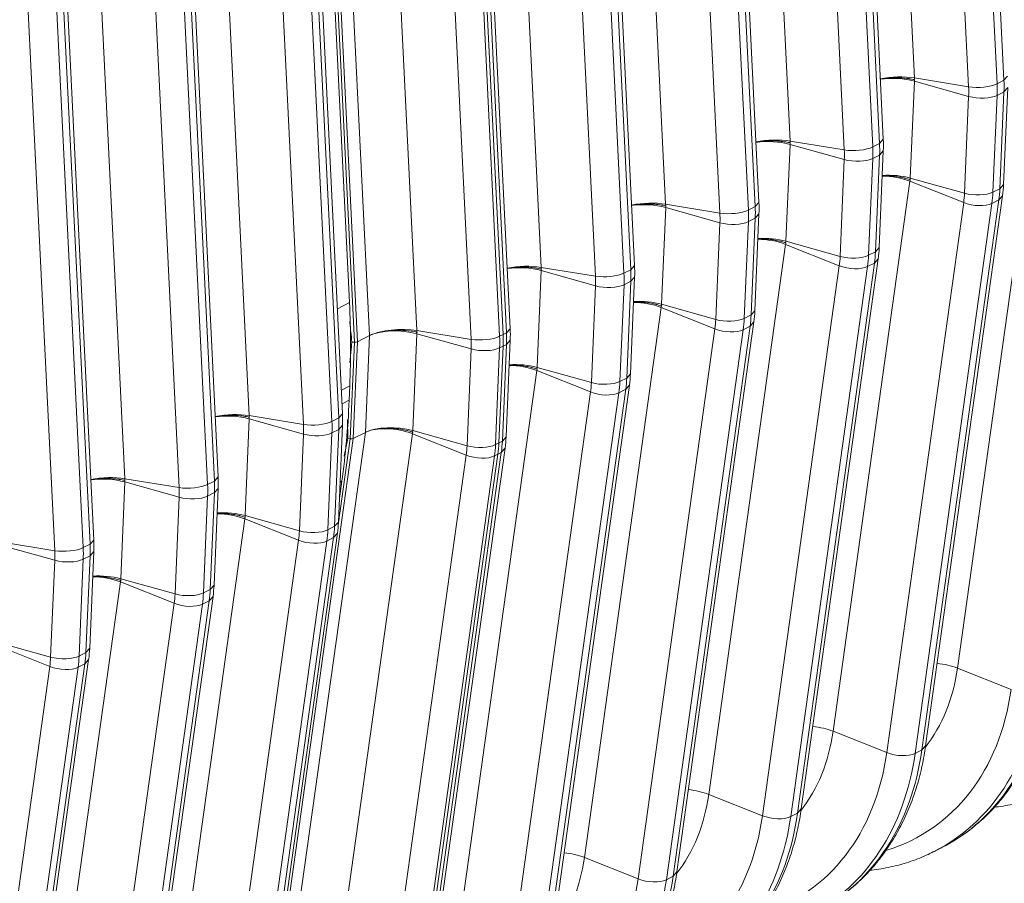
# Model space of a CAD drawing. Extents: x 0 to 595, y 307 to 537.
# Drawn here: x 286 to 290, y 441 to 445 of the extents above; entities that cross this region are included whole.
import ezdxf

# ---------------------------------------------------------------- set-up
doc = ezdxf.new("R2010")
doc.units = 0
doc.header["$MEASUREMENT"] = 0
doc.layers.add('1', color=7, linetype='Continuous', lineweight=0)

msp = doc.modelspace()

# ---------------------------------------------------------------- linework, layer by layer
at = {"layer": '1', "color": 25, "lineweight": 15}
for p, q in [((289.5788, 447.2558), (289.7035, 444.7132)), ((290.095, 444.703), (289.9703, 447.2455)), ((289.9407, 444.6744), (289.816, 447.217)), ((289.9404, 447.2304), (290.0651, 444.6878)), ((289.0349, 446.9798), (289.1595, 444.4373)), ((289.5674, 444.4451), (289.4428, 446.9877)), ((289.3968, 444.3985), (289.2721, 446.941)), ((289.3965, 446.9545), (289.5212, 444.4119)), ((289.5511, 444.4271), (289.4264, 446.9696)), ((288.491, 446.7039), (288.6156, 444.1614)), ((288.8526, 446.6785), (288.9773, 444.136)), ((289.0072, 444.1512), (288.8825, 446.6937)), ((289.0235, 444.1692), (288.8989, 446.7117)), ((288.8529, 444.1226), (288.7282, 446.6651)), ((287.947, 446.428), (288.0717, 443.8854)), ((288.4796, 443.8933), (288.3549, 446.4358)), ((288.3089, 443.8467), (288.1843, 446.3892)), ((288.3087, 446.4026), (288.4334, 443.8601)), ((288.4632, 443.8752), (288.3386, 446.4178)), ((287.3204, 443.5872), (287.1958, 446.1297)), ((287.4031, 446.1521), (287.5278, 443.6095)), ((287.7648, 446.1267), (287.8894, 443.5842)), ((287.7797, 446.1343), (287.9044, 443.5917)), ((287.9044, 443.5917), (287.7797, 446.1343)), ((287.9193, 443.5993), (287.7947, 446.1419)), ((287.9357, 443.6173), (287.811, 446.1599)), ((287.1172, 446.0899), (287.2328, 443.7315)), ((287.1298, 446.1004), (287.2545, 443.5582)), ((287.2677, 443.5604), (287.1431, 446.103)), ((287.765, 443.5707), (287.6404, 446.1133)), ((286.6698, 445.7801), (286.7944, 443.2375)), ((287.2023, 443.2453), (287.0777, 445.7879)), ((287.0317, 443.1987), (286.907, 445.7413)), ((287.0314, 445.7547), (287.1561, 443.2121)), ((287.186, 443.2273), (287.0613, 445.7699)), ((286.1258, 445.5041), (286.2505, 442.9616)), ((286.4875, 445.4788), (286.6122, 442.9362)), ((286.642, 442.9514), (286.5174, 445.4939)), ((286.6584, 442.9694), (286.5338, 445.512)), ((286.4878, 442.9228), (286.3631, 445.4654)), ((286.0981, 442.6755), (285.9735, 445.218)), ((286.1145, 442.6935), (285.9898, 445.236)), ((285.9438, 442.6469), (285.8192, 445.1894)), ((285.9436, 445.2029), (286.0682, 442.6603)), ((289.7035, 444.6988), (289.6854, 444.2757)), ((289.7035, 444.7132), (289.9407, 444.6744)), ((289.7035, 444.7132), (289.7037, 444.7084)), ((289.9408, 444.6324), (289.7035, 444.6988)), ((289.7038, 444.7059), (289.7036, 444.7012)), ((290.0651, 444.6878), (290.095, 444.703)), ((290.095, 444.703), (290.1114, 444.721)), ((290.0934, 444.2478), (290.1115, 444.6709)), ((290.0952, 444.6523), (290.1115, 444.6709)), ((289.9227, 444.2093), (289.9408, 444.6324)), ((290.0653, 444.6371), (290.0472, 444.2141)), ((290.0653, 444.6371), (290.0952, 444.6523)), ((290.0771, 444.2292), (290.0952, 444.6523)), ((290.2281, 444.5377), (289.8917, 442.1335)), ((289.5511, 444.4271), (289.5674, 444.4451)), ((289.1596, 444.4229), (289.1415, 443.9998)), ((289.1595, 444.4373), (289.3968, 444.3985)), ((289.1595, 444.4373), (289.1598, 444.4324)), ((289.3969, 444.3564), (289.1596, 444.4229)), ((289.1599, 444.43), (289.1597, 444.4253)), ((289.5212, 444.4119), (289.5511, 444.4271)), ((289.3788, 443.9334), (289.3969, 444.3564)), ((289.5214, 444.3612), (289.5033, 443.9382)), ((289.5214, 444.3612), (289.5513, 444.3764)), ((289.5332, 443.9533), (289.5513, 444.3764)), ((289.5495, 443.9719), (289.5676, 444.395)), ((289.5513, 444.3764), (289.5676, 444.395)), ((289.6851, 444.2686), (289.6845, 444.264)), ((289.6854, 444.2757), (289.6852, 444.271)), ((289.9227, 444.2093), (289.6854, 444.2757)), ((289.6841, 444.2617), (289.3478, 441.8576)), ((289.919, 444.1684), (289.6841, 444.2617)), ((290.0472, 444.2141), (290.0771, 444.2292)), ((290.0771, 444.2292), (290.0934, 444.2478)), ((289.7526, 441.7943), (290.089, 444.1985)), ((290.0726, 444.1799), (290.089, 444.1985)), ((288.6157, 444.147), (288.5976, 443.7239)), ((288.6156, 444.1614), (288.8529, 444.1226)), ((288.6156, 444.1614), (288.6159, 444.1565)), ((288.853, 444.0805), (288.6157, 444.147)), ((288.616, 444.1541), (288.6158, 444.1493)), ((288.9773, 444.136), (289.0072, 444.1512)), ((289.0072, 444.1512), (289.0235, 444.1692)), ((289.5827, 441.7642), (289.919, 444.1684)), ((290.0427, 444.1648), (289.7064, 441.7606)), ((289.7363, 441.7758), (290.0726, 444.1799)), ((290.0427, 444.1648), (290.0726, 444.1799)), ((288.9775, 444.0853), (289.0073, 444.1005)), ((288.9892, 443.6774), (289.0073, 444.1005)), ((289.0056, 443.696), (289.0237, 444.1191)), ((289.0073, 444.1005), (289.0237, 444.1191)), ((288.8349, 443.6575), (288.853, 444.0805)), ((288.9775, 444.0853), (288.9594, 443.6622)), ((289.1402, 443.9858), (288.8039, 441.5816)), ((289.3751, 443.8925), (289.1402, 443.9858)), ((289.1412, 443.9927), (289.1405, 443.9881)), ((289.1415, 443.9998), (289.1413, 443.9951)), ((289.3788, 443.9334), (289.1415, 443.9998)), ((289.5332, 443.9533), (289.5495, 443.9719)), ((289.2087, 441.5184), (289.5451, 443.9226)), ((289.5033, 443.9382), (289.5332, 443.9533)), ((289.5287, 443.904), (289.5451, 443.9226)), ((288.0717, 443.8854), (288.3089, 443.8467)), ((288.0717, 443.8854), (288.0719, 443.8806)), ((288.4632, 443.8752), (288.4796, 443.8933)), ((289.0388, 441.4883), (289.3751, 443.8925)), ((289.4988, 443.8889), (289.1625, 441.4847)), ((289.1924, 441.4998), (289.5287, 443.904)), ((289.4988, 443.8889), (289.5287, 443.904)), ((288.0718, 443.871), (288.0537, 443.448)), ((288.3091, 443.8046), (288.0718, 443.871)), ((288.0721, 443.8782), (288.0719, 443.8734)), ((288.4334, 443.8601), (288.4632, 443.8752)), ((288.4617, 443.4201), (288.4798, 443.8432)), ((288.4634, 443.8245), (288.4798, 443.8432)), ((288.291, 443.3815), (288.3091, 443.8046)), ((288.4335, 443.8094), (288.4154, 443.3863)), ((288.4335, 443.8094), (288.4634, 443.8245)), ((288.4453, 443.4015), (288.4634, 443.8245)), ((287.2328, 443.7315), (287.1798, 443.7046)), ((288.5963, 443.7099), (288.26, 441.3057)), ((288.8312, 443.6166), (288.5963, 443.7099)), ((288.5973, 443.7168), (288.5966, 443.7122)), ((288.5976, 443.7239), (288.5974, 443.7192)), ((288.8349, 443.6575), (288.5976, 443.7239)), ((288.9594, 443.6622), (288.9892, 443.6774)), ((288.9892, 443.6774), (289.0056, 443.696)), ((288.6484, 441.2239), (288.9848, 443.6281)), ((288.6648, 441.2425), (289.0011, 443.6467)), ((288.9549, 443.6129), (288.9848, 443.6281)), ((288.9848, 443.6281), (289.0011, 443.6467)), ((287.2677, 443.5604), (287.3204, 443.5872)), ((287.3023, 443.1641), (287.3204, 443.5872)), ((287.5278, 443.5951), (287.5097, 443.1721)), ((287.765, 443.5707), (287.5278, 443.6095)), ((287.7652, 443.5287), (287.5278, 443.5951)), ((287.5282, 443.6022), (287.5279, 443.6071)), ((287.5282, 443.6022), (287.5279, 443.5975)), ((287.9044, 443.5917), (287.8894, 443.5842)), ((287.9044, 443.5917), (287.9193, 443.5993)), ((287.9193, 443.5993), (287.9357, 443.6173)), ((288.4949, 441.2124), (288.8312, 443.6166)), ((288.9549, 443.6129), (288.6186, 441.2088)), ((287.2545, 443.5582), (287.2364, 443.1358)), ((287.2434, 443.5585), (287.2545, 443.5582)), ((287.2496, 443.1374), (287.2677, 443.5604)), ((287.9046, 443.541), (287.8865, 443.118)), ((287.8865, 443.118), (287.9046, 443.541)), ((287.9046, 443.541), (287.8896, 443.5335)), ((287.9014, 443.1256), (287.9195, 443.5486)), ((287.9046, 443.541), (287.9195, 443.5486)), ((287.9178, 443.1442), (287.9359, 443.5672)), ((287.9195, 443.5486), (287.9359, 443.5672)), ((287.7471, 443.1056), (287.7652, 443.5287)), ((287.8896, 443.5335), (287.8715, 443.1104)), ((288.0524, 443.434), (287.7161, 441.0298)), ((288.2873, 443.3406), (288.0524, 443.434)), ((288.0534, 443.4409), (288.0527, 443.4363)), ((288.0537, 443.448), (288.0535, 443.4432)), ((288.291, 443.3815), (288.0537, 443.448)), ((288.4453, 443.4015), (288.4617, 443.4201)), ((287.1973, 443.3485), (287.2341, 443.3672)), ((287.2341, 443.3672), (287.2315, 443.3044)), ((288.1209, 440.9666), (288.4572, 443.3707)), ((288.4154, 443.3863), (288.4453, 443.4015)), ((288.4409, 443.3522), (288.4572, 443.3707)), ((287.951, 440.9365), (288.2873, 443.3406)), ((288.411, 443.337), (288.0746, 440.9328)), ((288.1045, 440.948), (288.4409, 443.3522)), ((288.411, 443.337), (288.4409, 443.3522)), ((287.2315, 443.3044), (287.2002, 443.2885)), ((287.0317, 443.1987), (286.7944, 443.2375)), ((286.7948, 443.2302), (286.7946, 443.2351)), ((287.186, 443.2273), (287.2023, 443.2453)), ((286.7945, 443.2231), (286.7764, 442.8001)), ((287.0318, 443.1567), (286.7945, 443.2231)), ((286.7948, 443.2302), (286.7946, 443.2255)), ((287.186, 443.2273), (287.1561, 443.2121)), ((287.1844, 442.7722), (287.2025, 443.1952)), ((287.1862, 443.1766), (287.2025, 443.1952)), ((287.2254, 443.1371), (287.2241, 443.221)), ((286.966, 440.7599), (287.3023, 443.1641)), ((287.0137, 442.7336), (287.0318, 443.1567)), ((287.1563, 443.1614), (287.1382, 442.7384)), ((287.1862, 443.1766), (287.1563, 443.1614)), ((287.168, 442.7535), (287.1862, 443.1766)), ((287.5085, 443.1581), (287.1721, 440.7539)), ((287.3023, 443.1641), (287.2496, 443.1374)), ((287.5085, 443.1581), (287.7434, 443.0647)), ((287.5094, 443.1649), (287.5088, 443.1604)), ((287.5097, 443.1721), (287.5095, 443.1673)), ((287.5097, 443.1721), (287.7471, 443.1056)), ((286.9133, 440.7332), (287.2496, 443.1374)), ((287.2364, 443.1358), (287.1837, 442.759)), ((287.2099, 443.0603), (287.2254, 443.1371)), ((287.2364, 443.1358), (287.2254, 443.1371)), ((287.8715, 443.1104), (287.8865, 443.118)), ((287.8865, 443.118), (287.9014, 443.1256)), ((287.9014, 443.1256), (287.9178, 443.1442)), ((287.407, 440.6605), (287.7434, 443.0647)), ((287.8671, 443.0611), (287.5307, 440.6569)), ((287.882, 443.0687), (287.5457, 440.6645)), ((287.5457, 440.6645), (287.882, 443.0687)), ((287.5606, 440.6721), (287.8969, 443.0763)), ((287.577, 440.6906), (287.9133, 443.0948)), ((287.8671, 443.0611), (287.882, 443.0687)), ((287.882, 443.0687), (287.8969, 443.0763)), ((287.8969, 443.0763), (287.9133, 443.0948)), ((286.2506, 442.9472), (286.2325, 442.5241)), ((286.4878, 442.9228), (286.2505, 442.9616)), ((286.2509, 442.9543), (286.2506, 442.9592)), ((286.4879, 442.8807), (286.2506, 442.9472)), ((286.2509, 442.9543), (286.2507, 442.9496)), ((286.642, 442.9514), (286.6122, 442.9362)), ((286.642, 442.9514), (286.6584, 442.9694)), ((287.1994, 442.9501), (287.1888, 442.8743)), ((287.1919, 442.9463), (287.1994, 442.9501)), ((286.6422, 442.9007), (286.6123, 442.8855)), ((286.6241, 442.4776), (286.6422, 442.9007)), ((286.6405, 442.4962), (286.6586, 442.9193)), ((286.6422, 442.9007), (286.6586, 442.9193)), ((286.4698, 442.4577), (286.4879, 442.8807)), ((286.6123, 442.8855), (286.5942, 442.4625)), ((286.7751, 442.7861), (286.4388, 440.3819)), ((286.7751, 442.7861), (287.01, 442.6927)), ((286.7761, 442.7929), (286.7754, 442.7883)), ((286.7761, 442.7929), (286.7763, 442.7977)), ((287.0137, 442.7336), (286.7764, 442.8001)), ((287.168, 442.7535), (287.1844, 442.7722)), ((286.8436, 440.3186), (287.1799, 442.7228)), ((287.168, 442.7535), (287.1382, 442.7384)), ((287.1636, 442.7042), (287.1799, 442.7228)), ((285.9438, 442.6469), (285.7066, 442.6857)), ((286.0981, 442.6755), (286.0682, 442.6603)), ((286.0981, 442.6755), (286.1145, 442.6935)), ((286.6737, 440.2885), (287.01, 442.6927)), ((287.1337, 442.6891), (286.7974, 440.2849)), ((286.8273, 440.3001), (287.1636, 442.7042)), ((287.1636, 442.7042), (287.1337, 442.6891)), ((285.944, 442.6048), (285.7067, 442.6713)), ((286.0966, 442.2203), (286.1147, 442.6434)), ((286.0983, 442.6248), (286.1147, 442.6434)), ((285.9259, 442.1818), (285.944, 442.6048)), ((286.0684, 442.6096), (286.0503, 442.1865)), ((286.0983, 442.6248), (286.0684, 442.6096)), ((286.0802, 442.2017), (286.0983, 442.6248)), ((286.2312, 442.5101), (285.8949, 440.106)), ((286.2312, 442.5101), (286.4661, 442.4168)), ((286.2322, 442.517), (286.2315, 442.5124)), ((286.2322, 442.517), (286.2324, 442.5218)), ((286.4698, 442.4577), (286.2325, 442.5241)), ((286.6241, 442.4776), (286.5942, 442.4625)), ((286.6241, 442.4776), (286.6405, 442.4962)), ((286.1298, 440.0126), (286.4661, 442.4168)), ((286.2833, 440.0241), (286.6197, 442.4283)), ((286.2997, 440.0427), (286.636, 442.4469)), ((286.6197, 442.4283), (286.5898, 442.4132)), ((286.6197, 442.4283), (286.636, 442.4469)), ((286.5898, 442.4132), (286.2535, 440.009)), ((285.9259, 442.1818), (285.6885, 442.2482)), ((285.6873, 442.2342), (285.9222, 442.1409)), ((286.0802, 442.2017), (286.0503, 442.1865)), ((286.0802, 442.2017), (286.0966, 442.2203)), ((285.7558, 439.7668), (286.0921, 442.171)), ((286.0758, 442.1524), (286.0921, 442.171)), ((285.5859, 439.7367), (285.9222, 442.1409)), ((286.0459, 442.1372), (285.7095, 439.7331)), ((285.7394, 439.7482), (286.0758, 442.1524)), ((286.0758, 442.1524), (286.0459, 442.1372)), ((290.1266, 442.0401), (289.8917, 442.1335)), ((289.5827, 441.7642), (289.3478, 441.8576)), ((289.7064, 441.7606), (289.7363, 441.7758)), ((289.7363, 441.7758), (289.7526, 441.7943)), ((289.0388, 441.4883), (288.8039, 441.5816)), ((289.1924, 441.4998), (289.2087, 441.5184)), ((289.1625, 441.4847), (289.1924, 441.4998)), ((289.7909, 441.3324), (289.8208, 441.3476)), ((288.4949, 441.2124), (288.26, 441.3057)), ((288.6186, 441.2088), (288.6484, 441.2239)), ((288.6484, 441.2239), (288.6648, 441.2425))]:
    msp.add_line(p, q, dxfattribs=at)
for points in [[(289.5536, 444.7084), (289.5569, 444.709), (289.5636, 444.71), (289.5704, 444.7109), (289.5774, 444.7118), (289.5778, 444.7118), (289.5783, 444.7118), (289.5791, 444.7119), (289.5809, 444.7121), (289.5845, 444.7125), (289.5916, 444.713), (289.5988, 444.7135), (289.606, 444.7138), (289.6133, 444.7141), (289.6206, 444.7141), (289.6279, 444.7141), (289.6284, 444.7141), (289.6288, 444.7141), (289.6297, 444.7141), (289.6316, 444.7141), (289.6352, 444.714), (289.6425, 444.7137), (289.6497, 444.7133), (289.6568, 444.7128), (289.6638, 444.7122), (289.6708, 444.7114), (289.6777, 444.7105), (289.6785, 444.7104), (289.679, 444.7104), (289.6794, 444.7103), (289.6811, 444.7101), (289.6845, 444.7096), (289.6911, 444.7085), (289.6975, 444.7072), (289.7007, 444.7066), (289.7023, 444.7063), (289.7031, 444.7061), (289.7032, 444.7061), (289.7032, 444.7061), (289.7033, 444.706), (289.7033, 444.706), (289.7033, 444.706), (289.7033, 444.706), (289.7034, 444.706), (289.7038, 444.7059)], [(289.0097, 444.4325), (289.013, 444.433), (289.0197, 444.4341), (289.0265, 444.435), (289.0335, 444.4358), (289.0339, 444.4359), (289.0343, 444.4359), (289.0352, 444.436), (289.037, 444.4362), (289.0406, 444.4365), (289.0477, 444.4371), (289.0549, 444.4376), (289.0621, 444.4379), (289.0693, 444.4381), (289.0766, 444.4382), (289.084, 444.4382), (289.0844, 444.4382), (289.0849, 444.4382), (289.0858, 444.4382), (289.0877, 444.4381), (289.0913, 444.4381), (289.0986, 444.4378), (289.1058, 444.4374), (289.1129, 444.4369), (289.1199, 444.4362), (289.1269, 444.4355), (289.1338, 444.4346), (289.1346, 444.4345), (289.1351, 444.4344), (289.1355, 444.4344), (289.1372, 444.4341), (289.1405, 444.4336), (289.1472, 444.4325), (289.1536, 444.4313), (289.1568, 444.4307), (289.1584, 444.4303), (289.1591, 444.4302), (289.1593, 444.4301), (289.1593, 444.4301), (289.1593, 444.4301), (289.1594, 444.4301), (289.1594, 444.4301), (289.1594, 444.4301), (289.1595, 444.4301), (289.1599, 444.43)], [(289.5628, 444.2856), (289.5662, 444.2857), (289.5733, 444.2858), (289.5805, 444.2858), (289.5877, 444.2856), (289.5949, 444.2853), (289.6022, 444.2848), (289.6095, 444.2842), (289.61, 444.2841), (289.6104, 444.2841), (289.6113, 444.284), (289.6132, 444.2838), (289.6168, 444.2834), (289.6241, 444.2825), (289.6312, 444.2815), (289.6383, 444.2803), (289.6453, 444.279), (289.6522, 444.2776), (289.6591, 444.2761), (289.6599, 444.2759), (289.6604, 444.2758), (289.6608, 444.2757), (289.6625, 444.2752), (289.6658, 444.2744), (289.6724, 444.2726), (289.6789, 444.2707), (289.682, 444.2697), (289.6836, 444.2691), (289.6843, 444.2689), (289.6845, 444.2688), (289.6845, 444.2688), (289.6846, 444.2688), (289.6846, 444.2688), (289.6846, 444.2688), (289.6846, 444.2688), (289.6847, 444.2688), (289.6851, 444.2686)], [(288.4658, 444.1566), (288.4691, 444.1571), (288.4757, 444.1582), (288.4826, 444.1591), (288.4895, 444.1599), (288.49, 444.16), (288.4904, 444.16), (288.4913, 444.1601), (288.4931, 444.1603), (288.4966, 444.1606), (288.5038, 444.1612), (288.5109, 444.1617), (288.5182, 444.162), (288.5254, 444.1622), (288.5327, 444.1623), (288.5401, 444.1623), (288.5405, 444.1623), (288.541, 444.1623), (288.5419, 444.1623), (288.5437, 444.1622), (288.5474, 444.1621), (288.5547, 444.1619), (288.5619, 444.1615), (288.569, 444.161), (288.576, 444.1603), (288.583, 444.1596), (288.5899, 444.1587), (288.5907, 444.1586), (288.5911, 444.1585), (288.5916, 444.1585), (288.5933, 444.1582), (288.5966, 444.1577), (288.6032, 444.1566), (288.6097, 444.1554), (288.6129, 444.1548), (288.6144, 444.1544), (288.6152, 444.1543), (288.6154, 444.1542), (288.6154, 444.1542), (288.6154, 444.1542), (288.6154, 444.1542), (288.6155, 444.1542), (288.6155, 444.1542), (288.6156, 444.1542), (288.616, 444.1541)], [(289.0189, 444.0097), (289.0223, 444.0098), (289.0294, 444.0099), (289.0366, 444.0099), (289.0438, 444.0097), (289.051, 444.0094), (289.0583, 444.0089), (289.0656, 444.0083), (289.066, 444.0082), (289.0665, 444.0082), (289.0674, 444.0081), (289.0693, 444.0079), (289.0729, 444.0075), (289.0801, 444.0066), (289.0873, 444.0056), (289.0944, 444.0044), (289.1014, 444.0031), (289.1083, 444.0017), (289.1152, 444.0001), (289.116, 443.9999), (289.1165, 443.9998), (289.1169, 443.9997), (289.1186, 443.9993), (289.1219, 443.9985), (289.1285, 443.9967), (289.1349, 443.9947), (289.1381, 443.9937), (289.1397, 443.9932), (289.1404, 443.993), (289.1406, 443.9929), (289.1406, 443.9929), (289.1406, 443.9929), (289.1406, 443.9929), (289.1407, 443.9929), (289.1407, 443.9929), (289.1408, 443.9928), (289.1412, 443.9927)], [(287.9219, 443.8806), (287.9251, 443.8812), (287.9318, 443.8822), (287.9386, 443.8832), (287.9456, 443.884), (287.9461, 443.884), (287.9465, 443.8841), (287.9474, 443.8842), (287.9492, 443.8844), (287.9527, 443.8847), (287.9599, 443.8853), (287.967, 443.8857), (287.9742, 443.8861), (287.9815, 443.8863), (287.9888, 443.8864), (287.9962, 443.8864), (287.9966, 443.8864), (287.9971, 443.8864), (287.998, 443.8863), (287.9998, 443.8863), (288.0035, 443.8862), (288.0108, 443.8859), (288.0179, 443.8855), (288.025, 443.885), (288.0321, 443.8844), (288.0391, 443.8837), (288.0459, 443.8828), (288.0468, 443.8827), (288.0472, 443.8826), (288.0476, 443.8826), (288.0493, 443.8823), (288.0527, 443.8818), (288.0593, 443.8807), (288.0658, 443.8795), (288.069, 443.8788), (288.0705, 443.8785), (288.0713, 443.8783), (288.0715, 443.8783), (288.0715, 443.8783), (288.0715, 443.8783), (288.0715, 443.8783), (288.0715, 443.8783), (288.0716, 443.8783), (288.0717, 443.8783), (288.0721, 443.8782)], [(288.475, 443.7338), (288.4784, 443.7339), (288.4855, 443.734), (288.4926, 443.734), (288.4998, 443.7338), (288.5071, 443.7334), (288.5144, 443.733), (288.5217, 443.7323), (288.5221, 443.7323), (288.5226, 443.7323), (288.5235, 443.7322), (288.5253, 443.732), (288.529, 443.7316), (288.5362, 443.7307), (288.5434, 443.7297), (288.5505, 443.7285), (288.5575, 443.7272), (288.5644, 443.7258), (288.5713, 443.7242), (288.5721, 443.724), (288.5725, 443.7239), (288.573, 443.7238), (288.5747, 443.7234), (288.578, 443.7225), (288.5846, 443.7207), (288.591, 443.7188), (288.5942, 443.7178), (288.5957, 443.7173), (288.5965, 443.717), (288.5967, 443.717), (288.5967, 443.717), (288.5967, 443.717), (288.5967, 443.717), (288.5968, 443.717), (288.5968, 443.7169), (288.5969, 443.7169), (288.5973, 443.7168)], [(287.5282, 443.6022), (287.5278, 443.6023), (287.5277, 443.6024), (287.5276, 443.6024), (287.5276, 443.6024), (287.5276, 443.6024), (287.5276, 443.6024), (287.5276, 443.6024), (287.5274, 443.6024), (287.5266, 443.6026), (287.525, 443.6029), (287.5219, 443.6036), (287.5154, 443.6048), (287.5088, 443.6059), (287.5054, 443.6064), (287.5037, 443.6066), (287.5033, 443.6067), (287.5029, 443.6068), (287.502, 443.6069), (287.4951, 443.6077), (287.4882, 443.6085), (287.4811, 443.6091), (287.474, 443.6096), (287.4668, 443.61), (287.4596, 443.6103), (287.4559, 443.6104), (287.4541, 443.6104), (287.4532, 443.6104), (287.4527, 443.6104), (287.4522, 443.6104), (287.4449, 443.6105), (287.4376, 443.6104), (287.4303, 443.6102), (287.4231, 443.6098), (287.4159, 443.6094), (287.4088, 443.6088), (287.4053, 443.6084), (287.4035, 443.6083), (287.4026, 443.6082), (287.4022, 443.6081), (287.4017, 443.6081), (287.3947, 443.6073), (287.3879, 443.6063), (287.3812, 443.6053), (287.3747, 443.6041), (287.3683, 443.6029), (287.3621, 443.6015), (287.3591, 443.6008), (287.3576, 443.6004), (287.3568, 443.6002), (287.3565, 443.6001), (287.3561, 443.6), (287.3502, 443.5984), (287.3446, 443.5968), (287.3393, 443.595), (287.3342, 443.5932), (287.3294, 443.5913), (287.3248, 443.5893), (287.3204, 443.5872)], [(287.931, 443.4579), (287.9345, 443.458), (287.9416, 443.4581), (287.9487, 443.458), (287.9559, 443.4578), (287.9632, 443.4575), (287.9704, 443.457), (287.9778, 443.4564), (287.9782, 443.4564), (287.9787, 443.4563), (287.9796, 443.4563), (287.9814, 443.4561), (287.9851, 443.4557), (287.9923, 443.4548), (287.9995, 443.4537), (288.0065, 443.4526), (288.0136, 443.4513), (288.0205, 443.4499), (288.0273, 443.4483), (288.0282, 443.4481), (288.0286, 443.448), (288.029, 443.4479), (288.0307, 443.4475), (288.0341, 443.4466), (288.0407, 443.4448), (288.0471, 443.4429), (288.0503, 443.4419), (288.0518, 443.4414), (288.0526, 443.4411), (288.0528, 443.4411), (288.0528, 443.4411), (288.0528, 443.4411), (288.0528, 443.4411), (288.0528, 443.441), (288.0529, 443.441), (288.053, 443.441), (288.0534, 443.4409)], [(286.7948, 443.2302), (286.7944, 443.2303), (286.7943, 443.2303), (286.7943, 443.2303), (286.7943, 443.2304), (286.7942, 443.2304), (286.7942, 443.2304), (286.7942, 443.2304), (286.794, 443.2304), (286.7932, 443.2306), (286.7917, 443.2309), (286.7885, 443.2316), (286.7821, 443.2328), (286.7754, 443.2339), (286.7721, 443.2344), (286.7704, 443.2346), (286.7699, 443.2347), (286.7695, 443.2347), (286.7687, 443.2349), (286.7618, 443.2357), (286.7548, 443.2365), (286.7478, 443.2371), (286.7407, 443.2376), (286.7335, 443.238), (286.7262, 443.2383), (286.7226, 443.2384), (286.7207, 443.2384), (286.7198, 443.2384), (286.7193, 443.2384), (286.7189, 443.2384), (286.7115, 443.2385), (286.7042, 443.2384), (286.697, 443.2381), (286.6898, 443.2378), (286.6826, 443.2373), (286.6754, 443.2368), (286.6719, 443.2364), (286.6701, 443.2362), (286.6692, 443.2362), (286.6688, 443.2361), (286.6684, 443.2361), (286.6614, 443.2352), (286.6545, 443.2343), (286.6479, 443.2333), (286.6446, 443.2327)], [(287.3023, 443.1641), (287.3067, 443.1662), (287.3113, 443.1681), (287.3161, 443.17), (287.3212, 443.1717), (287.3265, 443.1733), (287.3321, 443.1748), (287.3379, 443.1761), (287.3383, 443.1762), (287.3387, 443.1763), (287.3394, 443.1765), (287.3409, 443.1768), (287.344, 443.1774), (287.3502, 443.1784), (287.3565, 443.1794), (287.363, 443.1802), (287.3697, 443.1809), (287.3765, 443.1814), (287.3835, 443.1818), (287.3839, 443.1818), (287.3844, 443.1818), (287.3852, 443.1819), (287.387, 443.182), (287.3905, 443.1821), (287.3977, 443.1822), (287.4048, 443.1821), (287.412, 443.1819), (287.4192, 443.1816), (287.4265, 443.1811), (287.4338, 443.1805), (287.4343, 443.1805), (287.4348, 443.1804), (287.4357, 443.1803), (287.4375, 443.1801), (287.4411, 443.1797), (287.4484, 443.1789), (287.4555, 443.1778), (287.4626, 443.1767), (287.4696, 443.1754), (287.4766, 443.1739), (287.4834, 443.1724), (287.4843, 443.1722), (287.4847, 443.1721), (287.4851, 443.172), (287.4868, 443.1716), (287.4902, 443.1707), (287.4968, 443.1689), (287.5032, 443.167), (287.5063, 443.166), (287.5079, 443.1655), (287.5087, 443.1652), (287.5089, 443.1651), (287.5089, 443.1651), (287.5089, 443.1651), (287.5089, 443.1651), (287.5089, 443.1651), (287.509, 443.1651), (287.5091, 443.1651), (287.5094, 443.1649)], [(286.1007, 442.9568), (286.104, 442.9573), (286.1106, 442.9584), (286.1175, 442.9593), (286.1244, 442.9601), (286.1249, 442.9602), (286.1253, 442.9602), (286.1262, 442.9603), (286.128, 442.9605), (286.1315, 442.9608), (286.1387, 442.9614), (286.1458, 442.9619), (286.1531, 442.9622), (286.1603, 442.9624), (286.1676, 442.9625), (286.175, 442.9625), (286.1754, 442.9625), (286.1759, 442.9625), (286.1768, 442.9625), (286.1786, 442.9624), (286.1823, 442.9624), (286.1896, 442.9621), (286.1967, 442.9617), (286.2039, 442.9612), (286.2109, 442.9606), (286.2179, 442.9598), (286.2247, 442.9589), (286.2256, 442.9588), (286.226, 442.9588), (286.2265, 442.9587), (286.2282, 442.9585), (286.2315, 442.9579), (286.2381, 442.9568), (286.2446, 442.9556), (286.2478, 442.955), (286.2493, 442.9547), (286.2501, 442.9545), (286.2503, 442.9544), (286.2503, 442.9544), (286.2503, 442.9544), (286.2503, 442.9544), (286.2504, 442.9544), (286.2504, 442.9544), (286.2505, 442.9544), (286.2509, 442.9543)], [(286.7761, 442.7929), (286.7757, 442.7931), (286.7756, 442.7931), (286.7756, 442.7931), (286.7755, 442.7931), (286.7755, 442.7931), (286.7755, 442.7931), (286.7755, 442.7931), (286.7753, 442.7932), (286.7745, 442.7934), (286.773, 442.794), (286.7698, 442.795), (286.7634, 442.7969), (286.7568, 442.7987), (286.7535, 442.7995), (286.7518, 442.8), (286.7514, 442.8001), (286.7509, 442.8002), (286.7501, 442.8004), (286.7432, 442.8019), (286.7363, 442.8034), (286.7293, 442.8046), (286.7222, 442.8058), (286.715, 442.8068), (286.7078, 442.8077), (286.7041, 442.8081), (286.7023, 442.8083), (286.7014, 442.8084), (286.7009, 442.8085), (286.7005, 442.8085), (286.6932, 442.8091), (286.6859, 442.8096), (286.6787, 442.8099), (286.6715, 442.8101), (286.6643, 442.8101), (286.6572, 442.81), (286.6538, 442.8099)], [(286.1099, 442.534), (286.1133, 442.5341), (286.1204, 442.5342), (286.1275, 442.5342), (286.1347, 442.534), (286.142, 442.5337), (286.1492, 442.5332), (286.1566, 442.5326), (286.157, 442.5325), (286.1575, 442.5325), (286.1584, 442.5324), (286.1602, 442.5322), (286.1639, 442.5318), (286.1711, 442.5309), (286.1783, 442.5299), (286.1854, 442.5287), (286.1924, 442.5274), (286.1993, 442.526), (286.2062, 442.5245), (286.207, 442.5242), (286.2074, 442.5241), (286.2079, 442.524), (286.2096, 442.5236), (286.2129, 442.5228), (286.2195, 442.521), (286.2259, 442.519), (286.2291, 442.518), (286.2306, 442.5175), (286.2314, 442.5173), (286.2316, 442.5172), (286.2316, 442.5172), (286.2316, 442.5172), (286.2316, 442.5172), (286.2316, 442.5172), (286.2317, 442.5172), (286.2318, 442.5171), (286.2322, 442.517)]]:
    msp.add_lwpolyline(points, dxfattribs=at)
for points in [[(289.7035, 444.7132), (289.6587, 444.7205), (289.6023, 444.7191), (289.5545, 444.7095)], [(289.7035, 444.6988), (289.6588, 444.7113), (289.6024, 444.7147), (289.5546, 444.7076)], [(290.0952, 444.6523), (290.0959, 444.669), (290.0958, 444.6859), (290.095, 444.703)], [(289.9407, 444.6744), (289.982, 444.6677), (290.037, 444.6736), (290.0651, 444.6878)], [(289.9408, 444.6324), (289.9414, 444.6462), (289.9414, 444.6603), (289.9407, 444.6744)], [(290.0653, 444.6371), (290.066, 444.6538), (290.0659, 444.6708), (290.0651, 444.6878)], [(289.9408, 444.6324), (289.9822, 444.6208), (290.0372, 444.6229), (290.0653, 444.6371)], [(289.1595, 444.4373), (289.1148, 444.4446), (289.0584, 444.4432), (289.0106, 444.4336)], [(289.1596, 444.4229), (289.1149, 444.4354), (289.0585, 444.4387), (289.0107, 444.4317)], [(289.5676, 444.395), (289.5683, 444.4116), (289.5683, 444.4283), (289.5674, 444.4451)], [(289.3968, 444.3985), (289.4381, 444.3917), (289.4931, 444.3977), (289.5212, 444.4119)], [(289.3969, 444.3564), (289.3975, 444.3703), (289.3975, 444.3843), (289.3968, 444.3985)], [(289.5214, 444.3612), (289.5221, 444.3779), (289.522, 444.3948), (289.5212, 444.4119)], [(289.5513, 444.3764), (289.552, 444.3931), (289.5519, 444.41), (289.5511, 444.4271)], [(289.3969, 444.3564), (289.4383, 444.3449), (289.4933, 444.347), (289.5214, 444.3612)], [(289.6841, 444.2617), (289.6483, 444.276), (289.6042, 444.2841), (289.5629, 444.284)], [(289.6854, 444.2757), (289.6491, 444.2859), (289.6046, 444.2901), (289.563, 444.2874)], [(290.0726, 444.1799), (290.0749, 444.1961), (290.0764, 444.2125), (290.0771, 444.2292)], [(290.089, 444.1985), (290.0912, 444.2148), (290.0927, 444.2312), (290.0934, 444.2478)], [(289.919, 444.1684), (289.9209, 444.1818), (289.9222, 444.1954), (289.9227, 444.2093)], [(289.9227, 444.2093), (289.9641, 444.1977), (290.0191, 444.1998), (290.0472, 444.2141)], [(290.0427, 444.1648), (290.045, 444.1809), (290.0465, 444.1974), (290.0472, 444.2141)], [(288.6156, 444.1614), (288.5709, 444.1687), (288.5145, 444.1673), (288.4667, 444.1577)], [(288.6157, 444.147), (288.571, 444.1595), (288.5145, 444.1628), (288.4667, 444.1558)], [(289.0073, 444.1005), (289.0081, 444.1172), (289.008, 444.1341), (289.0072, 444.1512)], [(289.0237, 444.1191), (289.0244, 444.1357), (289.0244, 444.1524), (289.0235, 444.1692)], [(289.919, 444.1684), (289.96, 444.1521), (290.0146, 444.1505), (290.0427, 444.1648)], [(288.8529, 444.1226), (288.8942, 444.1158), (288.9492, 444.1217), (288.9773, 444.136)], [(288.853, 444.0805), (288.8536, 444.0944), (288.8536, 444.1084), (288.8529, 444.1226)], [(288.9775, 444.0853), (288.9782, 444.102), (288.9781, 444.1189), (288.9773, 444.136)], [(288.853, 444.0805), (288.8944, 444.0689), (288.9494, 444.0711), (288.9775, 444.0853)], [(289.1402, 443.9858), (289.1044, 444.0001), (289.0603, 444.0082), (289.019, 444.0081)], [(289.1415, 443.9998), (289.1052, 444.01), (289.0607, 444.0142), (289.0191, 444.0114)], [(289.5451, 443.9226), (289.5473, 443.9388), (289.5488, 443.9553), (289.5495, 443.9719)], [(289.3751, 443.8925), (289.377, 443.9059), (289.3782, 443.9195), (289.3788, 443.9334)], [(289.3788, 443.9334), (289.4202, 443.9218), (289.4752, 443.9239), (289.5033, 443.9382)], [(289.4988, 443.8889), (289.5011, 443.905), (289.5026, 443.9215), (289.5033, 443.9382)], [(289.5287, 443.904), (289.531, 443.9202), (289.5324, 443.9366), (289.5332, 443.9533)], [(288.0717, 443.8854), (288.027, 443.8928), (287.9705, 443.8914), (287.9227, 443.8818)], [(288.0718, 443.871), (288.0271, 443.8836), (287.9706, 443.8869), (287.9228, 443.8799)], [(288.4798, 443.8432), (288.4805, 443.8597), (288.4804, 443.8764), (288.4796, 443.8933)], [(289.3751, 443.8925), (289.4161, 443.8762), (289.4707, 443.8746), (289.4988, 443.8889)], [(288.3089, 443.8467), (288.3503, 443.8399), (288.4053, 443.8458), (288.4334, 443.8601)], [(288.3091, 443.8046), (288.3097, 443.8185), (288.3096, 443.8325), (288.3089, 443.8467)], [(288.4335, 443.8094), (288.4343, 443.8261), (288.4342, 443.843), (288.4334, 443.8601)], [(288.4634, 443.8245), (288.4641, 443.8412), (288.4641, 443.8582), (288.4632, 443.8752)], [(288.3091, 443.8046), (288.3505, 443.793), (288.4054, 443.7951), (288.4335, 443.8094)], [(287.2341, 443.3672), (287.2393, 443.4872), (287.2388, 443.6088), (287.2328, 443.7315)], [(288.5963, 443.7099), (288.5604, 443.7242), (288.5164, 443.7322), (288.475, 443.7321)], [(288.5976, 443.7239), (288.5613, 443.7341), (288.5168, 443.7383), (288.4752, 443.7355)], [(288.9848, 443.6281), (288.987, 443.6442), (288.9885, 443.6607), (288.9892, 443.6774)], [(289.0011, 443.6467), (289.0034, 443.6629), (289.0049, 443.6794), (289.0056, 443.696)], [(287.5278, 443.6095), (287.4589, 443.6208), (287.3673, 443.6109), (287.3204, 443.5872)], [(288.8312, 443.6166), (288.8331, 443.63), (288.8343, 443.6436), (288.8349, 443.6575)], [(288.8349, 443.6575), (288.8763, 443.6459), (288.9313, 443.648), (288.9594, 443.6622)], [(288.9549, 443.6129), (288.9571, 443.6291), (288.9586, 443.6455), (288.9594, 443.6622)], [(287.5278, 443.5951), (287.4589, 443.6144), (287.3673, 443.6109), (287.3204, 443.5872)], [(287.765, 443.5707), (287.8064, 443.564), (287.8613, 443.5699), (287.8894, 443.5842)], [(287.8896, 443.5335), (287.8903, 443.5502), (287.8903, 443.5671), (287.8894, 443.5842)], [(287.9046, 443.541), (287.9053, 443.5577), (287.9052, 443.5747), (287.9044, 443.5917)], [(287.9046, 443.541), (287.9053, 443.5577), (287.9052, 443.5747), (287.9044, 443.5917)], [(287.9195, 443.5486), (287.9202, 443.5653), (287.9202, 443.5822), (287.9193, 443.5993)], [(287.9359, 443.5672), (287.9366, 443.5838), (287.9365, 443.6005), (287.9357, 443.6173)], [(288.8312, 443.6166), (288.8722, 443.6003), (288.9268, 443.5987), (288.9549, 443.6129)], [(287.2545, 443.5582), (287.2597, 443.5581), (287.2647, 443.5589), (287.2677, 443.5604)], [(287.7652, 443.5287), (287.7658, 443.5425), (287.7657, 443.5566), (287.765, 443.5707)], [(287.7652, 443.5287), (287.8065, 443.5171), (287.8615, 443.5192), (287.8896, 443.5335)], [(288.0524, 443.434), (288.0165, 443.4482), (287.9725, 443.4563), (287.9311, 443.4562)], [(288.0537, 443.448), (288.0174, 443.4581), (287.9729, 443.4624), (287.9313, 443.4596)], [(288.4572, 443.3707), (288.4595, 443.387), (288.461, 443.4034), (288.4617, 443.4201)], [(288.2873, 443.3406), (288.2892, 443.354), (288.2904, 443.3677), (288.291, 443.3815)], [(288.291, 443.3815), (288.3324, 443.37), (288.3873, 443.3721), (288.4154, 443.3863)], [(288.411, 443.337), (288.4132, 443.3532), (288.4147, 443.3696), (288.4154, 443.3863)], [(288.4409, 443.3522), (288.4431, 443.3683), (288.4446, 443.3848), (288.4453, 443.4015)], [(288.2873, 443.3406), (288.3282, 443.3244), (288.3829, 443.3228), (288.411, 443.337)], [(287.1994, 442.9501), (287.2156, 443.0661), (287.2263, 443.1844), (287.2315, 443.3044)], [(286.7944, 443.2375), (286.7497, 443.2448), (286.6933, 443.2434), (286.6455, 443.2338)], [(286.7945, 443.2231), (286.7498, 443.2356), (286.6934, 443.239), (286.6456, 443.2319)], [(287.2025, 443.1952), (287.2032, 443.2118), (287.2032, 443.2285), (287.2023, 443.2453)], [(287.0317, 443.1987), (287.073, 443.192), (287.128, 443.1979), (287.1561, 443.2121)], [(287.0318, 443.1567), (287.0324, 443.1705), (287.0324, 443.1846), (287.0317, 443.1987)], [(287.1563, 443.1614), (287.157, 443.1781), (287.1569, 443.1951), (287.1561, 443.2121)], [(287.1862, 443.1766), (287.1869, 443.1933), (287.1868, 443.2102), (287.186, 443.2273)], [(287.5097, 443.1721), (287.4408, 443.1914), (287.3492, 443.1878), (287.3023, 443.1641)], [(287.0318, 443.1567), (287.0732, 443.1451), (287.1282, 443.1472), (287.1563, 443.1614)], [(287.5085, 443.1581), (287.4402, 443.1852), (287.3492, 443.1878), (287.3023, 443.1641)], [(287.2364, 443.1358), (287.2416, 443.1353), (287.2466, 443.1358), (287.2496, 443.1374)], [(287.7434, 443.0647), (287.7452, 443.0781), (287.7465, 443.0918), (287.7471, 443.1056)], [(287.7471, 443.1056), (287.7884, 443.094), (287.8434, 443.0962), (287.8715, 443.1104)], [(287.8671, 443.0611), (287.8693, 443.0772), (287.8708, 443.0937), (287.8715, 443.1104)], [(287.882, 443.0687), (287.8843, 443.0848), (287.8857, 443.1013), (287.8865, 443.118)], [(287.882, 443.0687), (287.8843, 443.0848), (287.8857, 443.1013), (287.8865, 443.118)], [(287.8969, 443.0763), (287.8992, 443.0924), (287.9007, 443.1089), (287.9014, 443.1256)], [(287.9133, 443.0948), (287.9156, 443.1111), (287.9171, 443.1275), (287.9178, 443.1442)], [(287.7434, 443.0647), (287.7843, 443.0485), (287.839, 443.0469), (287.8671, 443.0611)], [(286.2505, 442.9616), (286.2058, 442.9689), (286.1493, 442.9675), (286.1015, 442.9579)], [(286.2506, 442.9472), (286.2059, 442.9597), (286.1494, 442.9631), (286.1016, 442.956)], [(286.4878, 442.9228), (286.5291, 442.916), (286.5841, 442.922), (286.6122, 442.9362)], [(286.6123, 442.8855), (286.6131, 442.9022), (286.613, 442.9191), (286.6122, 442.9362)], [(286.6422, 442.9007), (286.6429, 442.9174), (286.6429, 442.9343), (286.642, 442.9514)], [(286.6586, 442.9193), (286.6593, 442.9359), (286.6593, 442.9526), (286.6584, 442.9694)], [(286.4879, 442.8807), (286.4885, 442.8946), (286.4884, 442.9086), (286.4878, 442.9228)], [(286.4879, 442.8807), (286.5293, 442.8692), (286.5843, 442.8713), (286.6123, 442.8855)], [(286.7751, 442.7861), (286.7392, 442.8003), (286.6952, 442.8084), (286.6539, 442.8083)], [(286.7764, 442.8001), (286.7401, 442.8102), (286.6956, 442.8144), (286.654, 442.8117)], [(287.1799, 442.7228), (287.1822, 442.7391), (287.1837, 442.7555), (287.1844, 442.7722)], [(287.01, 442.6927), (287.0119, 442.7061), (287.0131, 442.7197), (287.0137, 442.7336)], [(287.0137, 442.7336), (287.0551, 442.722), (287.1101, 442.7241), (287.1382, 442.7384)], [(287.1337, 442.6891), (287.136, 442.7052), (287.1374, 442.7217), (287.1382, 442.7384)], [(287.1636, 442.7042), (287.1658, 442.7204), (287.1673, 442.7368), (287.168, 442.7535)], [(286.0983, 442.6248), (286.099, 442.6415), (286.099, 442.6584), (286.0981, 442.6755)], [(286.1147, 442.6434), (286.1154, 442.66), (286.1153, 442.6767), (286.1145, 442.6935)], [(287.01, 442.6927), (287.051, 442.6764), (287.1056, 442.6748), (287.1337, 442.6891)], [(285.9438, 442.6469), (285.9852, 442.6401), (286.0402, 442.6461), (286.0682, 442.6603)], [(285.944, 442.6048), (285.9446, 442.6187), (285.9445, 442.6327), (285.9438, 442.6469)], [(286.0684, 442.6096), (286.0691, 442.6263), (286.0691, 442.6432), (286.0682, 442.6603)], [(285.944, 442.6048), (285.9854, 442.5932), (286.0403, 442.5954), (286.0684, 442.6096)], [(286.2312, 442.5101), (286.1953, 442.5244), (286.1513, 442.5325), (286.1099, 442.5324)], [(286.2325, 442.5241), (286.1962, 442.5343), (286.1517, 442.5385), (286.1101, 442.5357)], [(286.4661, 442.4168), (286.468, 442.4302), (286.4692, 442.4438), (286.4698, 442.4577)], [(286.4698, 442.4577), (286.5112, 442.4461), (286.5662, 442.4482), (286.5942, 442.4625)], [(286.5898, 442.4132), (286.592, 442.4293), (286.5935, 442.4458), (286.5942, 442.4625)], [(286.6197, 442.4283), (286.6219, 442.4445), (286.6234, 442.4609), (286.6241, 442.4776)], [(286.636, 442.4469), (286.6383, 442.4631), (286.6398, 442.4796), (286.6405, 442.4962)], [(286.4661, 442.4168), (286.507, 442.4005), (286.5617, 442.3989), (286.5898, 442.4132)], [(286.0758, 442.1524), (286.078, 442.1685), (286.0795, 442.185), (286.0802, 442.2017)], [(286.0921, 442.171), (286.0944, 442.1872), (286.0959, 442.2037), (286.0966, 442.2203)], [(285.9222, 442.1409), (285.9241, 442.1543), (285.9253, 442.1679), (285.9259, 442.1818)], [(285.9259, 442.1818), (285.9673, 442.1702), (286.0222, 442.1723), (286.0503, 442.1865)], [(286.0459, 442.1372), (286.0481, 442.1534), (286.0496, 442.1698), (286.0503, 442.1865)], [(285.9222, 442.1409), (285.9631, 442.1246), (286.0178, 442.123), (286.0459, 442.1372)], [(289.7522, 441.7885), (289.8252, 441.8821), (289.8731, 442.0005), (289.8917, 442.1335)], [(289.8917, 442.1335), (289.8654, 442.144), (289.8344, 442.1512), (289.803, 442.1542)], [(289.5835, 441.3383), (289.8743, 441.4263), (290.0775, 441.6888), (290.1266, 442.0401)], [(289.7877, 441.3309), (290.0368, 441.4558), (290.2049, 441.7122), (290.2503, 442.0365)], [(289.8208, 441.3476), (290.0682, 441.4731), (290.235, 441.7288), (290.2802, 442.0517)], [(289.2083, 441.5125), (289.2813, 441.6062), (289.3292, 441.7246), (289.3478, 441.8576)], [(289.3478, 441.8576), (289.3215, 441.868), (289.2905, 441.8753), (289.2591, 441.8783)], [(289.2769, 441.0717), (289.5243, 441.1972), (289.6911, 441.4529), (289.7363, 441.7758)], [(289.0396, 441.0624), (289.3304, 441.1503), (289.5336, 441.4129), (289.5827, 441.7642)], [(289.2438, 441.0549), (289.4929, 441.1798), (289.661, 441.4363), (289.7064, 441.7606)], [(289.5827, 441.7642), (289.6237, 441.7479), (289.6783, 441.7463), (289.7064, 441.7606)], [(288.8039, 441.5816), (288.7776, 441.5921), (288.7465, 441.5993), (288.7152, 441.6023)], [(288.6644, 441.2366), (288.7374, 441.3302), (288.7853, 441.4487), (288.8039, 441.5816)], [(288.4957, 440.7865), (288.7865, 440.8744), (288.9897, 441.137), (289.0388, 441.4883)], [(288.6999, 440.779), (288.949, 440.9039), (289.1171, 441.1604), (289.1625, 441.4847)], [(288.7329, 440.7958), (288.9803, 440.9213), (289.1472, 441.177), (289.1924, 441.4998)], [(289.0388, 441.4883), (289.0797, 441.472), (289.1344, 441.4704), (289.1625, 441.4847)], [(288.1205, 440.9607), (288.1935, 441.0543), (288.2414, 441.1728), (288.26, 441.3057)], [(288.26, 441.3057), (288.2336, 441.3162), (288.2026, 441.3234), (288.1712, 441.3264)], [(287.9518, 440.5106), (288.2425, 440.5985), (288.4457, 440.8611), (288.4949, 441.2124)], [(288.189, 440.5199), (288.4364, 440.6454), (288.6033, 440.9011), (288.6484, 441.2239)], [(288.4949, 441.2124), (288.5358, 441.1961), (288.5905, 441.1945), (288.6186, 441.2088)], [(288.156, 440.5031), (288.4051, 440.628), (288.5732, 440.8845), (288.6186, 441.2088)]]:
    msp.add_open_spline(points, degree=3, dxfattribs=at)
for points, knots in [([(287.2434, 443.5585), (287.2418, 443.5736), (287.2402, 443.5888), (287.2386, 443.604), (287.2378, 443.6115), (287.237, 443.6191), (287.2362, 443.6267), (287.2358, 443.6305), (287.2354, 443.6343), (287.235, 443.6381), (287.2348, 443.64), (287.2346, 443.6419), (287.2344, 443.6438), (287.2343, 443.6447), (287.2342, 443.6457), (287.2341, 443.6466), (287.234, 443.6471), (287.234, 443.6475), (287.2339, 443.648), (287.2339, 443.6485), (287.2338, 443.649), (287.2338, 443.6494)], [0, 0, 0, 0, 1, 1, 1, 2, 2, 2, 3, 3, 3, 4, 4, 4, 5, 5, 5, 6, 6, 6, 7, 7, 7, 7]), ([(287.2344, 443.4698), (287.2345, 443.4703), (287.2345, 443.4707), (287.2346, 443.4712), (287.2346, 443.4716), (287.2347, 443.4721), (287.2347, 443.4726), (287.2348, 443.4735), (287.2349, 443.4744), (287.235, 443.4753), (287.2352, 443.4772), (287.2354, 443.479), (287.2356, 443.4809), (287.2359, 443.4846), (287.2363, 443.4883), (287.2367, 443.492), (287.2374, 443.4994), (287.2382, 443.5068), (287.2389, 443.5141), (287.2404, 443.5289), (287.2419, 443.5437), (287.2434, 443.5585)], [0, 0, 0, 0, 1, 1, 1, 2, 2, 2, 3, 3, 3, 4, 4, 4, 5, 5, 5, 6, 6, 6, 7, 7, 7, 7]), ([(289.8057, 441.3411), (289.8233, 441.3492), (289.8406, 441.3579), (289.8574, 441.3674), (289.881, 441.3807), (289.9037, 441.3956), (289.9258, 441.4116), (289.9479, 441.4275), (289.9692, 441.4446), (289.9897, 441.4627), (290.0103, 441.4809), (290.03, 441.5002), (290.0488, 441.5205), (290.0676, 441.5409), (290.0855, 441.5622), (290.1025, 441.5846), (290.1195, 441.607), (290.1356, 441.6303), (290.1507, 441.6546), (290.1658, 441.6789), (290.1799, 441.7041), (290.1929, 441.73), (290.206, 441.7561), (290.218, 441.783), (290.2289, 441.8105), (290.2399, 441.8382), (290.2498, 441.8666), (290.2585, 441.8955), (290.2673, 441.9246), (290.2749, 441.9543), (290.2814, 441.9845), (290.2874, 442.0126), (290.2925, 442.0412), (290.2966, 442.0702)], [0, 0, 0, 0, 1, 1, 1, 2, 2, 2, 3, 3, 3, 4, 4, 4, 5, 5, 5, 6, 6, 6, 7, 7, 7, 8, 8, 8, 9, 9, 9, 10, 10, 10, 11, 11, 11, 11]), ([(289.2618, 441.0652), (289.2794, 441.0732), (289.2966, 441.082), (289.3134, 441.0915), (289.337, 441.1048), (289.3598, 441.1197), (289.3819, 441.1357), (289.404, 441.1516), (289.4253, 441.1686), (289.4458, 441.1868), (289.4664, 441.205), (289.486, 441.2243), (289.5048, 441.2446), (289.5237, 441.2649), (289.5416, 441.2863), (289.5586, 441.3087), (289.5756, 441.3311), (289.5917, 441.3544), (289.6067, 441.3786), (289.6219, 441.403), (289.6359, 441.4281), (289.649, 441.4541), (289.6621, 441.4802), (289.6741, 441.5071), (289.685, 441.5346), (289.696, 441.5623), (289.7058, 441.5906), (289.7146, 441.6196), (289.7233, 441.6487), (289.731, 441.6784), (289.7375, 441.7086), (289.7435, 441.7367), (289.7486, 441.7653), (289.7526, 441.7943)], [0, 0, 0, 0, 1, 1, 1, 2, 2, 2, 3, 3, 3, 4, 4, 4, 5, 5, 5, 6, 6, 6, 7, 7, 7, 8, 8, 8, 9, 9, 9, 10, 10, 10, 11, 11, 11, 11]), ([(290.0535, 441.5257), (290.0561, 441.526), (290.0586, 441.5263), (290.0612, 441.5266), (290.0889, 441.5298), (290.1163, 441.5343), (290.1432, 441.5402), (290.1701, 441.5462), (290.1966, 441.5535), (290.2226, 441.5619), (290.2486, 441.5703), (290.2742, 441.5798), (290.2988, 441.5912), (290.3097, 441.5963), (290.3204, 441.6018), (290.331, 441.6076)], [0, 0, 0, 0, 1, 1, 1, 2, 2, 2, 3, 3, 3, 4, 4, 4, 5, 5, 5, 5]), ([(288.7179, 440.7893), (288.7355, 440.7973), (288.7527, 440.8061), (288.7695, 440.8156), (288.7931, 440.8289), (288.8159, 440.8438), (288.838, 440.8597), (288.8601, 440.8757), (288.8814, 440.8927), (288.9019, 440.9109), (288.9224, 440.929), (288.9421, 440.9483), (288.9609, 440.9687), (288.9798, 440.989), (288.9977, 441.0104), (289.0147, 441.0327), (289.0317, 441.0551), (289.0478, 441.0785), (289.0628, 441.1027), (289.0779, 441.127), (289.092, 441.1522), (289.1051, 441.1782), (289.1181, 441.2043), (289.1302, 441.2311), (289.1411, 441.2587), (289.1521, 441.2864), (289.1619, 441.3147), (289.1707, 441.3437), (289.1794, 441.3728), (289.1871, 441.4025), (289.1936, 441.4326), (289.1996, 441.4608), (289.2047, 441.4894), (289.2087, 441.5184)], [0, 0, 0, 0, 1, 1, 1, 2, 2, 2, 3, 3, 3, 4, 4, 4, 5, 5, 5, 6, 6, 6, 7, 7, 7, 8, 8, 8, 9, 9, 9, 10, 10, 10, 11, 11, 11, 11]), ([(289.5096, 441.2498), (289.5121, 441.2501), (289.5147, 441.2504), (289.5172, 441.2507), (289.5449, 441.2539), (289.5723, 441.2584), (289.5993, 441.2643), (289.6262, 441.2702), (289.6526, 441.2775), (289.6787, 441.2859), (289.7047, 441.2943), (289.7303, 441.3038), (289.7549, 441.3153), (289.7658, 441.3204), (289.7765, 441.3259), (289.7871, 441.3317)], [0, 0, 0, 0, 1, 1, 1, 2, 2, 2, 3, 3, 3, 4, 4, 4, 5, 5, 5, 5]), ([(288.174, 440.5134), (288.1916, 440.5214), (288.2088, 440.5301), (288.2256, 440.5396), (288.2492, 440.553), (288.272, 440.5679), (288.2941, 440.5838), (288.3161, 440.5998), (288.3375, 440.6168), (288.358, 440.635), (288.3785, 440.6531), (288.3982, 440.6724), (288.417, 440.6927), (288.4358, 440.7131), (288.4538, 440.7345), (288.4708, 440.7568), (288.4878, 440.7792), (288.5039, 440.8026), (288.5189, 440.8268), (288.534, 440.8511), (288.5481, 440.8763), (288.5611, 440.9023), (288.5742, 440.9284), (288.5862, 440.9552), (288.5972, 440.9828), (288.6081, 441.0104), (288.618, 441.0388), (288.6267, 441.0678), (288.6355, 441.0968), (288.6431, 441.1265), (288.6496, 441.1567), (288.6557, 441.1849), (288.6607, 441.2134), (288.6648, 441.2425)], [0, 0, 0, 0, 1, 1, 1, 2, 2, 2, 3, 3, 3, 4, 4, 4, 5, 5, 5, 6, 6, 6, 7, 7, 7, 8, 8, 8, 9, 9, 9, 10, 10, 10, 11, 11, 11, 11])]:
    msp.add_open_spline(points, degree=3, knots=knots, dxfattribs=at)

doc.saveas('drawing.dxf')
